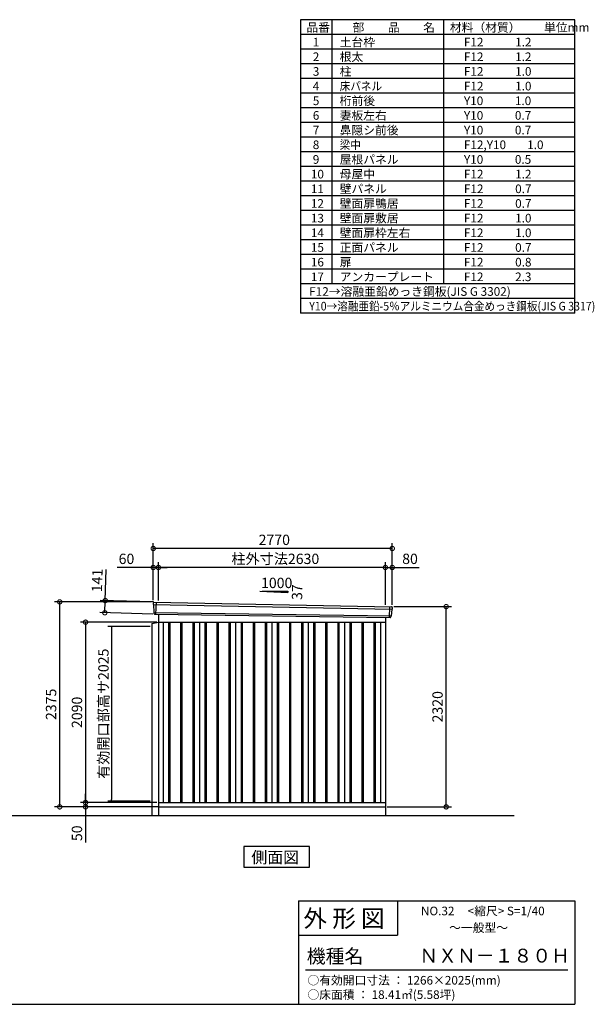
# Model space of a CAD drawing. Extents: x 140 to 16534, y 0 to 11410.
# Drawn here: x 9874 to 16534, y 0 to 11410 of the extents above; entities that cross this region are included whole.
import ezdxf

# ---------------------------------------------------------------- set-up
doc = ezdxf.new("R2010")
doc.units = 0
doc.header["$LTSCALE"] = 20
doc.header["$PDMODE"] = 3
doc.header["$PDSIZE"] = 2
doc.layers.get('0').update_dxf_attribs({"linetype": 'CONTINUOUS'})
doc.layers.get('DEFPOINTS').update_dxf_attribs({"linetype": 'CONTINUOUS'})
for name, color, linetype in [('仕様書枠', 230, 'CONTINUOUS'), ('寸法', 4, 'CONTINUOUS'), ('文字', 7, 'CONTINUOUS'), ('細線', 5, 'CONTINUOUS'), ('部品1', 7, 'CONTINUOUS'), ('Ｇ．Ｌ', 30, 'CONTINUOUS')]:
    doc.layers.add(name, color=color, linetype=linetype)
doc.styles.get("Standard").update_dxf_attribs({"font": 'txt', "bigfont": 'bigfont.shx'})
doc.styles.add('STYLE1', font='isocp.shx', dxfattribs={"bigfont": 'bigfont.shx'})
doc.styles.add('STYLE2', font='MS PGothic.ttf')
doc.dimstyles.new('INABA_S40', dxfattribs={"dimscale": 40, "dimtxt": 3, "dimasz": 2.5, "dimexe": 1.5, "dimexo": 0.5, "dimgap": 1, "dimtad": 3, "dimdec": 4, "dimdsep": 46, "dimtxsty": 'STANDARD', "dimsah": 1, "dimcen": 0, "dimclrt": 7, "dimadec": 0, "dimazin": 0, "dimtfac": 1, "dimtdec": 4, "dimtix": 1, "dimtmove": 0, "dimatfit": 0, "dimfxl": 1, "dimtolj": 1, "dimtzin": 0, "dimarcsym": 0})
doc.dimstyles.new('INABA_S40G', dxfattribs={"dimscale": 40, "dimtxt": 3, "dimasz": 2.5, "dimexe": 1.5, "dimexo": 0.5, "dimgap": 1, "dimtad": 3, "dimdec": 1, "dimdsep": 46, "dimtxsty": 'STYLE1', "dimblk1": 'DOTSMALL', "dimblk2": 'DOTSMALL', "dimsah": 1, "dimcen": 0, "dimclrt": 7, "dimadec": 0, "dimazin": 0, "dimtfac": 1, "dimtdec": 4, "dimtix": 1, "dimtmove": 0, "dimatfit": 3, "dimldrblk": 'DOTSMALL', "dimfxl": 1, "dimtolj": 1, "dimtzin": 0, "dimarcsym": 0})

# ---------------------------------------------------------------- blocks, each defined once
blk = doc.blocks.new('_DOTSMALL')
at = {"color": 0, "linetype": 'ByBlock', "ltscale": 50, "const_width": 0.5}
blk.add_lwpolyline([(-0.0625, 0, 1), (0.0625, 0, 1)], format="xyb", close=True, dxfattribs=at)
blk = doc.blocks.new('*D19')
at = {"layer": 'DEFPOINTS', "color": 0, "ltscale": 50}
for p in [(11441, 4662), (10861, 4537), (11437, 4521)]:
    blk.add_point(p, dxfattribs=at)
at = {"layer": '寸法', "color": 0, "lineweight": -2, "ltscale": 50}
for p, q in [((10866, 4678), (10876, 5038)), ((11421, 4662), (10806, 4680)), ((10861, 4537), (10866, 4678)), ((11417, 4521), (10802, 4539))]:
    blk.add_line(p, q, dxfattribs=at)
at = {"layer": '寸法', "color": 0, "lineweight": -2, "ltscale": 50, "xscale": 100, "yscale": 100, "zscale": 100}
for p, rotation in [((10866, 4678), 88.35263902563776), ((10861, 4537), 268.3526390256378)]:
    blk.add_blockref('_DOTSMALL', p, dxfattribs=dict(at, rotation=rotation))
at = {"layer": '寸法', "color": 7, "ltscale": 50, "insert": (10772, 4911), "char_height": 120, "attachment_point": 5, "rotation": 88.3526, "style": 'STYLE1'}
blk.add_mtext('\\A1;141', dxfattribs=at)
blk = doc.blocks.new('*D20')
at = {"layer": 'DEFPOINTS', "color": 0, "ltscale": 50}
for p in [(14192, 5062), (14112, 4610), (14192, 4608)]:
    blk.add_point(p, dxfattribs=at)
at = {"layer": '寸法', "color": 0, "lineweight": -2, "ltscale": 50}
for p, q in [((14112, 4630), (14112, 5122)), ((14112, 5062), (14192, 5062)), ((14192, 4628), (14192, 5122)), ((14192, 5062), (14504, 5062))]:
    blk.add_line(p, q, dxfattribs=at)
at = {"layer": '寸法', "color": 0, "lineweight": -2, "ltscale": 50, "xscale": 100, "yscale": 100, "zscale": 100, "rotation": 180}
blk.add_blockref('_DOTSMALL', (14112, 5062), dxfattribs=at)
at = {"layer": '寸法', "color": 0, "lineweight": -2, "ltscale": 50, "xscale": 100, "yscale": 100, "zscale": 100}
blk.add_blockref('_DOTSMALL', (14192, 5062), dxfattribs=at)
at = {"layer": '寸法', "color": 7, "ltscale": 50, "insert": (14398, 5162), "char_height": 120, "attachment_point": 5, "style": 'STYLE1'}
blk.add_mtext('\\A1;80', dxfattribs=at)
blk = doc.blocks.new('*D21')
at = {"layer": 'DEFPOINTS', "color": 0, "ltscale": 50}
for p in [(11422, 5282), (11422, 4663), (14192, 4608)]:
    blk.add_point(p, dxfattribs=at)
at = {"layer": '寸法', "color": 0, "lineweight": -2, "ltscale": 50}
for p, q in [((11422, 4683), (11422, 5342)), ((14192, 5282), (11422, 5282)), ((14192, 4628), (14192, 5342))]:
    blk.add_line(p, q, dxfattribs=at)
at = {"layer": '寸法', "color": 0, "lineweight": -2, "ltscale": 50, "xscale": 100, "yscale": 100, "zscale": 100, "rotation": 180}
blk.add_blockref('_DOTSMALL', (11422, 5282), dxfattribs=at)
at = {"layer": '寸法', "color": 0, "lineweight": -2, "ltscale": 50, "xscale": 100, "yscale": 100, "zscale": 100}
blk.add_blockref('_DOTSMALL', (14192, 5282), dxfattribs=at)
at = {"layer": '寸法', "color": 7, "ltscale": 50, "insert": (12825, 5382), "char_height": 120, "attachment_point": 5, "style": 'STYLE1'}
blk.add_mtext('\\A1;2770', dxfattribs=at)
blk = doc.blocks.new('*D22')
at = {"layer": 'DEFPOINTS', "color": 0, "ltscale": 50}
for p in [(11422, 5062), (11422, 4663), (11482, 4659)]:
    blk.add_point(p, dxfattribs=at)
at = {"layer": '寸法', "color": 0, "lineweight": -2, "ltscale": 50}
for p, q in [((11422, 5062), (11003, 5062)), ((11422, 4683), (11422, 5122)), ((11482, 5062), (11422, 5062)), ((11482, 4679), (11482, 5122)), ((11482, 5062), (11582, 5062))]:
    blk.add_line(p, q, dxfattribs=at)
at = {"layer": '寸法', "color": 0, "lineweight": -2, "ltscale": 50, "xscale": 100, "yscale": 100, "zscale": 100}
blk.add_blockref('_DOTSMALL', (11422, 5062), dxfattribs=at)
at = {"layer": '寸法', "color": 0, "lineweight": -2, "ltscale": 50, "xscale": 100, "yscale": 100, "zscale": 100, "rotation": 180}
blk.add_blockref('_DOTSMALL', (11482, 5062), dxfattribs=at)
at = {"layer": '寸法', "color": 7, "ltscale": 50, "insert": (11112, 5162), "char_height": 120, "attachment_point": 5, "style": 'STYLE1'}
blk.add_mtext('\\A1;60', dxfattribs=at)
blk = doc.blocks.new('*D23')
at = {"layer": 'DEFPOINTS', "color": 0, "ltscale": 50}
for p in [(11482, 5062), (11482, 4659), (14112, 4610)]:
    blk.add_point(p, dxfattribs=at)
at = {"layer": '寸法', "color": 0, "lineweight": -2, "ltscale": 50}
for p, q in [((11482, 4679), (11482, 5122)), ((14112, 5062), (11482, 5062)), ((14112, 4630), (14112, 5122))]:
    blk.add_line(p, q, dxfattribs=at)
at = {"layer": '寸法', "color": 0, "lineweight": -2, "ltscale": 50, "xscale": 100, "yscale": 100, "zscale": 100, "rotation": 180}
blk.add_blockref('_DOTSMALL', (11482, 5062), dxfattribs=at)
at = {"layer": '寸法', "color": 0, "lineweight": -2, "ltscale": 50, "xscale": 100, "yscale": 100, "zscale": 100}
blk.add_blockref('_DOTSMALL', (14112, 5062), dxfattribs=at)
at = {"layer": '寸法', "color": 7, "ltscale": 50, "insert": (12837, 5162), "char_height": 120, "attachment_point": 5, "style": 'STYLE1'}
blk.add_mtext('\\A1;柱外寸法2630', dxfattribs=at)
blk = doc.blocks.new('*D24')
at = {"layer": 'DEFPOINTS', "color": 0, "ltscale": 50}
for p in [(10638, 2288), (11427, 2288), (11482, 2338)]:
    blk.add_point(p, dxfattribs=at)
at = {"layer": '寸法', "color": 0, "lineweight": -2, "ltscale": 50}
for p, q in [((10638, 2338), (10638, 2438)), ((11462, 2338), (10578, 2338)), ((11407, 2288), (10578, 2288)), ((10638, 2338), (10638, 2288)), ((10638, 2288), (10638, 1876))]:
    blk.add_line(p, q, dxfattribs=at)
at = {"layer": '寸法', "color": 0, "lineweight": -2, "ltscale": 50, "xscale": 100, "yscale": 100, "zscale": 100}
for p, rotation in [((10638, 2338), 270), ((10638, 2288), 90)]:
    blk.add_blockref('_DOTSMALL', p, dxfattribs=dict(at, rotation=rotation))
at = {"layer": '寸法', "color": 7, "ltscale": 50, "insert": (10538, 1982), "char_height": 120, "attachment_point": 5, "rotation": 90, "style": 'STYLE1'}
blk.add_mtext('\\A1;50', dxfattribs=at)
blk = doc.blocks.new('*D25')
at = {"layer": 'DEFPOINTS', "color": 0, "ltscale": 50}
for p in [(14192, 4608), (14817, 4608), (14112, 2288)]:
    blk.add_point(p, dxfattribs=at)
at = {"layer": '寸法', "color": 0, "lineweight": -2, "ltscale": 50}
for p, q in [((14212, 4608), (14877, 4608)), ((14817, 2288), (14817, 4608)), ((14132, 2288), (14877, 2288))]:
    blk.add_line(p, q, dxfattribs=at)
at = {"layer": '寸法', "color": 0, "lineweight": -2, "ltscale": 50, "xscale": 100, "yscale": 100, "zscale": 100}
for p, rotation in [((14817, 4608), 90), ((14817, 2288), 270)]:
    blk.add_blockref('_DOTSMALL', p, dxfattribs=dict(at, rotation=rotation))
at = {"layer": '寸法', "color": 7, "ltscale": 50, "insert": (14717, 3448), "char_height": 120, "attachment_point": 5, "rotation": 90, "style": 'STYLE1'}
blk.add_mtext('\\A1;2320', dxfattribs=at)
blk = doc.blocks.new('*D26')
at = {"layer": 'DEFPOINTS', "color": 0, "ltscale": 50}
for p in [(10338, 4663), (11422, 4663), (11482, 2288)]:
    blk.add_point(p, dxfattribs=at)
at = {"layer": '寸法', "color": 0, "lineweight": -2, "ltscale": 50}
for p, q in [((11402, 4663), (10278, 4663)), ((10338, 2288), (10338, 4663)), ((11462, 2288), (10278, 2288))]:
    blk.add_line(p, q, dxfattribs=at)
at = {"layer": '寸法', "color": 0, "lineweight": -2, "ltscale": 50, "xscale": 100, "yscale": 100, "zscale": 100}
for p, rotation in [((10338, 4663), 90), ((10338, 2288), 270)]:
    blk.add_blockref('_DOTSMALL', p, dxfattribs=dict(at, rotation=rotation))
at = {"layer": '寸法', "color": 7, "ltscale": 50, "insert": (10238, 3476), "char_height": 120, "attachment_point": 5, "rotation": 90, "style": 'STYLE1'}
blk.add_mtext('\\A1;2375', dxfattribs=at)
blk = doc.blocks.new('*D27')
at = {"layer": 'DEFPOINTS', "color": 0, "ltscale": 50}
for p in [(11482, 4428), (10638, 2338), (11482, 2338)]:
    blk.add_point(p, dxfattribs=at)
at = {"layer": '寸法', "color": 0, "lineweight": -2, "ltscale": 50}
for p, q in [((11462, 4428), (10578, 4428)), ((10638, 4428), (10638, 2338)), ((11462, 2338), (10578, 2338))]:
    blk.add_line(p, q, dxfattribs=at)
at = {"layer": '寸法', "color": 0, "lineweight": -2, "ltscale": 50, "xscale": 100, "yscale": 100, "zscale": 100}
for p, rotation in [((10638, 4428), 90), ((10638, 2338), 270)]:
    blk.add_blockref('_DOTSMALL', p, dxfattribs=dict(at, rotation=rotation))
at = {"layer": '寸法', "color": 7, "ltscale": 50, "insert": (10538, 3383), "char_height": 120, "attachment_point": 5, "rotation": 90, "style": 'STYLE1'}
blk.add_mtext('\\A1;2090', dxfattribs=at)
blk = doc.blocks.new('_DOT')
at = {"color": 0, "linetype": 'ByBlock', "ltscale": 50}
blk.add_line((-0.5, 0), (-1, 0), dxfattribs=at)
at = {"color": 0, "linetype": 'ByBlock', "ltscale": 50, "const_width": 0.5}
blk.add_lwpolyline([(-0.25, 0, 1), (0.25, 0, 1)], format="xyb", close=True, dxfattribs=at)
blk = doc.blocks.new('*D28')
at = {"layer": 'DEFPOINTS', "color": 0, "ltscale": 50}
for p in [(11405, 4379), (10937, 2354), (11405, 2354)]:
    blk.add_point(p, dxfattribs=at)
at = {"layer": '寸法', "color": 0, "lineweight": -2, "ltscale": 50}
for p, q in [((11385, 4379), (10897, 4379)), ((10937, 4359), (10937, 2374)), ((11385, 2354), (10897, 2354))]:
    blk.add_line(p, q, dxfattribs=at)
at = {"layer": '寸法', "color": 0, "lineweight": -2, "ltscale": 50, "xscale": 20, "yscale": 20, "zscale": 20}
for p, rotation in [((10937, 4379), 90), ((10937, 2354), 270)]:
    blk.add_blockref('_DOT', p, dxfattribs=dict(at, rotation=rotation))
at = {"layer": '寸法', "color": 7, "ltscale": 50, "insert": (10845, 3367), "char_height": 120, "attachment_point": 5, "rotation": 90, "style": 'STYLE1'}
blk.add_mtext('\\A1;有効開口部高サ2025', dxfattribs=at)

msp = doc.modelspace()

# ---------------------------------------------------------------- linework, layer by layer
at = {"layer": '仕様書枠', "ltscale": 50}
for p, q in [((16307.2, 11409.6), (13127.2, 11409.6)), ((13127.2, 11409.6), (13127.2, 8009.6)), ((13490.2, 11409.6), (13490.2, 8349.6)), ((16307.2, 8009.6), (16307.2, 11409.6)), ((14785.2, 11409.6), (14785.2, 8349.6)), ((16307.2, 11239.6), (13127.2, 11239.6)), ((16307.2, 11069.6), (13127.2, 11069.6)), ((16307.2, 10899.6), (13127.2, 10899.6)), ((16307.2, 10729.6), (13127.2, 10729.6)), ((16307.2, 10559.6), (13127.2, 10559.6)), ((16307.2, 10389.6), (13127.2, 10389.6)), ((16307.2, 10219.6), (13127.2, 10219.6)), ((16307.2, 10049.6), (13127.2, 10049.6)), ((16307.2, 9879.6), (13127.2, 9879.6)), ((16307.2, 9709.6), (13127.2, 9709.6)), ((16307.2, 9539.6), (13127.2, 9539.6)), ((16307.2, 9369.6), (13127.2, 9369.6)), ((16307.2, 9199.6), (13127.2, 9199.6)), ((16307.2, 9029.6), (13127.2, 9029.6)), ((16307.2, 8859.6), (13127.2, 8859.6)), ((16307.2, 8689.6), (13127.2, 8689.6)), ((16307.2, 8519.6), (13127.2, 8519.6)), ((16307.2, 8349.6), (13127.2, 8349.6)), ((16307.2, 8179.6), (13127.2, 8179.6)), ((16307.2, 8009.6), (13127.2, 8009.6)), ((13107.2, 1200), (16307.2, 1200)), ((16307.2, 1200), (16307.2, 0)), ((13107.2, 800), (14251.2, 800)), ((140, 0), (16307.2, 0))]:
    msp.add_line(p, q, dxfattribs=at)
at = {"layer": '仕様書枠', "linetype": 'Continuous', "ltscale": 50}
for p, q in [((13107.2, 1200), (13107.2, 0)), ((14251.2, 1200), (14251.2, 800))]:
    msp.add_line(p, q, dxfattribs=at)
at = {"layer": '文字', "color": 7, "ltscale": 50}
msp.add_line((13187.2, 400), (16227.2, 400), dxfattribs=at)
at = {"layer": '細線', "ltscale": 50}
for p, q in [((11423.135, 4634.13), (14188.771, 4578.506)), ((11455.095, 4660.512), (11449.806, 4520.427)), ((14159.065, 4607.266), (14154.348, 4482.334)), ((11427.895, 4541.268), (14177.899, 4501.459)), ((11599.595, 4428.113), (11599.595, 2338.113)), ((11614.595, 4428.113), (11614.595, 2338.113)), ((11739.595, 4428.113), (11739.595, 2338.113)), ((11754.595, 4428.113), (11754.595, 2338.113)), ((11879.595, 4428.113), (11879.595, 2338.113)), ((11894.595, 4428.113), (11894.595, 2338.113)), ((12019.595, 4428.113), (12019.595, 2338.113)), ((12034.595, 4428.113), (12034.595, 2338.113)), ((12159.595, 4428.113), (12159.595, 2338.113)), ((12174.595, 4428.113), (12174.595, 2338.113)), ((12299.595, 4428.113), (12299.595, 2338.113)), ((12314.595, 4428.113), (12314.595, 2338.113)), ((12439.595, 4428.113), (12439.595, 2338.113)), ((12454.595, 4428.113), (12454.595, 2338.113)), ((12579.595, 4428.113), (12579.595, 2338.113)), ((12594.595, 4428.113), (12594.595, 2338.113)), ((12719.595, 4428.113), (12719.595, 2338.113)), ((12734.595, 4428.113), (12734.595, 2338.113)), ((12859.595, 4428.113), (12859.595, 2338.113)), ((12874.595, 4428.113), (12874.595, 2338.113)), ((12999.595, 4428.113), (12999.595, 2338.113)), ((13014.595, 4428.113), (13014.595, 2338.113)), ((13139.595, 4428.113), (13139.595, 2338.113)), ((13154.595, 4428.113), (13154.595, 2338.113)), ((13279.595, 4428.113), (13279.595, 2338.113)), ((13294.595, 4428.113), (13294.595, 2338.113)), ((13419.595, 4428.113), (13419.595, 2338.113)), ((13434.595, 4428.113), (13434.595, 2338.113)), ((13559.595, 4428.113), (13559.595, 2338.113)), ((13574.595, 4428.113), (13574.595, 2338.113)), ((13699.595, 4428.113), (13699.595, 2338.113)), ((13714.595, 4428.113), (13714.595, 2338.113)), ((13839.595, 4428.113), (13839.595, 2338.113)), ((13854.595, 4428.113), (13854.595, 2338.113)), ((13979.595, 4428.113), (13979.595, 2338.113)), ((13994.595, 4428.113), (13994.595, 2338.113))]:
    msp.add_line(p, q, dxfattribs=at)
at = {"layer": '部品1'}
for p, q in [((12657.32, 4788.317), (12982.775, 4770.799)), ((11429.64, 4661.831), (14184.707, 4606.754)), ((11437.438, 4520.894), (14166.759, 4481.865)), ((11482.095, 4520.255), (11482.095, 2188.113)), ((14112.095, 4482.647), (14112.095, 2188.113)), ((11405.095, 4413.8), (11482.095, 4428.113)), ((11405.095, 4413.8), (11405.095, 2188.113)), ((11482.095, 4428.113), (14112.095, 4428.113)), ((11537.095, 4428.113), (11537.095, 2338.113)), ((11957.095, 4428.113), (11957.095, 2338.113)), ((12377.095, 4428.113), (12377.095, 2338.113)), ((12797.095, 4428.113), (12797.095, 2338.113)), ((13217.095, 4428.113), (13217.095, 2338.113)), ((13637.095, 4428.113), (13637.095, 2338.113)), ((14057.095, 4428.113), (14057.095, 2338.113)), ((11482.095, 2288.113), (11405.095, 2288.113)), ((11482.095, 2338.113), (14112.095, 2338.113)), ((11482.095, 2288.113), (14112.095, 2288.113))]:
    msp.add_line(p, q, dxfattribs=at)
at = {"layer": '部品1', "ltscale": 50}
for p, q in [((12682.775, 4786.999), (12982.775, 4786.999)), ((12982.775, 4786.999), (12982.775, 4770.799)), ((11422.28, 4654.706), (11422.66, 4634.779)), ((11425.729, 4631.204), (11427.432, 4541.914)), ((14185.926, 4575.798), (14178.419, 4502.066)), ((14191.309, 4599.054), (14189.279, 4579.109)), ((11430.501, 4538.338), (11430.703, 4527.755)), ((14175.067, 4498.755), (14173.987, 4488.151))]:
    msp.add_line(p, q, dxfattribs=at)
at = {"layer": '部品1'}
msp.add_lwpolyline([(12470.083, 1828.71), (12470.083, 1588.818), (13233.554, 1588.818), (13233.554, 1828.71)], close=True, dxfattribs=at)
at = {"layer": '部品1', "ltscale": 50}
for centre, start, end in [((11429.278, 4654.84), 87.0358755, 181.093224), ((14184.345, 4599.763), 354.1866998, 87.0358755), ((11437.702, 4527.889), 181.093224, 267.837756), ((14167.023, 4488.86), 267.837756, 354.1866998)]:
    msp.add_arc(centre, 7, start, end, dxfattribs=at)
at = {"layer": '部品1'}
for centre, radius, start, end in [((11423.36, 4634.793), 0.7, 181.093224, 260.187754), ((11422.729, 4631.147), 3, 1.093224, 80.187754), ((14188.911, 4575.494), 3, 95.0921698, 174.1866998), ((14188.582, 4579.18), 0.7, 275.0921698, 354.1866998), ((11428.132, 4541.927), 0.7, 181.093224, 260.187754), ((11427.502, 4538.281), 3, 1.093224, 80.187754), ((14178.051, 4498.451), 3, 95.0921698, 174.1866998), ((14177.723, 4502.137), 0.7, 275.0921698, 354.1866998)]:
    msp.add_arc(centre, radius, start, end, dxfattribs=at)
at = {"layer": 'Ｇ．Ｌ', "ltscale": 50}
msp.add_line((395.828, 2188.113), (15606.267, 2188.113), dxfattribs=at)

# ---------------------------------------------------------------- texts
at = {"layer": '文字', "color": 7, "ltscale": 50}
for s, height, style, p in [('品番', 100, 'STYLE1', (13197.425, 11270.014)), ('部\u3000\u3000品\u3000\u3000名', 100, 'STYLE1', (13732.038, 11270.014)), ('材料（材質）\u3000\u3000単位mm', 100, 'STYLE1', (14859.798, 11270.014)), ('1', 100, 'STYLE1', (13271.19, 11100.014)), ('土台枠', 100, 'STYLE1', (13583.118, 11100.014)), ('F12            1.2', 100, 'STYLE1', (15022.64, 11100.014)), ('2', 100, 'STYLE1', (13271.19, 10930.014)), ('根太', 100, 'STYLE1', (13583.118, 10930.014)), ('F12            1.2', 100, 'STYLE1', (15022.64, 10930.014)), ('3', 100, 'STYLE1', (13271.19, 10760.014)), ('柱', 100, 'STYLE1', (13583.118, 10760.014)), ('F12            1.0', 100, 'STYLE1', (15022.64, 10760.014)), ('4', 100, 'STYLE1', (13271.19, 10590.014)), ('F12            1.0', 100, 'STYLE1', (15022.64, 10590.014)), ('5', 100, 'STYLE1', (13271.19, 10420.014)), ('桁前後', 100, 'STYLE1', (13583.118, 10420.014)), ('Y10            1.0', 100, 'STYLE1', (15022.64, 10420.014)), ('6', 100, 'STYLE1', (13271.19, 10250.014)), ('妻板左右', 100, 'STYLE1', (13583.118, 10250.014)), ('Y10            0.7', 100, 'STYLE1', (15022.64, 10250.014)), ('7', 100, 'STYLE1', (13271.19, 10080.014)), ('鼻隠シ前後', 100, 'STYLE1', (13583.118, 10080.014)), ('Y10            0.7', 100, 'STYLE1', (15022.64, 10080.014)), ('8', 100, 'STYLE1', (13271.19, 9910.014)), ('F12,Y10        1.0', 100, 'STYLE1', (15022.64, 9910.014)), ('9', 100, 'STYLE1', (13271.19, 9740.014)), ('屋根パネル', 100, 'STYLE1', (13583.118, 9740.014)), ('Y10            0.5', 100, 'STYLE1', (15022.64, 9740.014)), ('10', 100, 'STYLE1', (13248.777, 9570.014)), ('母屋中', 100, 'STYLE1', (13583.118, 9570.014)), ('F12            1.2', 100, 'STYLE1', (15022.64, 9570.014)), ('11', 100, 'STYLE1', (13248.777, 9400.014)), ('壁パネル', 100, 'STYLE1', (13583.118, 9400.014)), ('F12            0.7', 100, 'STYLE1', (15022.64, 9400.014)), ('12', 100, 'STYLE1', (13248.777, 9230.014)), ('壁面扉鴨居', 100, 'STYLE1', (13583.118, 9230.014)), ('F12            0.7', 100, 'STYLE1', (15022.64, 9230.014)), ('13', 100, 'STYLE1', (13248.777, 9060.014)), ('壁面扉敷居', 100, 'STYLE1', (13583.118, 9060.014)), ('F12            1.0', 100, 'STYLE1', (15022.64, 9060.014)), ('14', 100, 'STYLE1', (13248.777, 8890.014)), ('壁面扉枠左右', 100, 'STYLE1', (13583.118, 8890.014)), ('F12            1.0', 100, 'STYLE1', (15022.64, 8890.014)), ('15', 100, 'STYLE1', (13248.777, 8720.014)), ('正面パネル', 100, 'STYLE1', (13583.118, 8720.014)), ('F12            0.7', 100, 'STYLE1', (15022.64, 8720.014)), ('16', 100, 'STYLE1', (13248.777, 8550.014)), ('扉', 100, 'STYLE1', (13583.118, 8550.014)), ('F12            0.8', 100, 'STYLE1', (15022.64, 8550.014)), ('17', 100, 'STYLE1', (13248.777, 8380.014)), ('アンカープレート', 100, 'STYLE1', (13583.118, 8380.014)), ('F12            2.3', 100, 'STYLE1', (15022.64, 8380.014)), ('F12→溶融亜鉛めっき鋼板(JIS G 3302)', 100, 'STYLE1', (13229.831, 8210.014)), ('NO.32     <縮尺> S=1/40', 100, 'STYLE2', (14524.132, 1031.558)), ('外 形 図', 200, 'STYLE2', (13162.979, 895.091)), ('～一般型～', 100, 'STYLE2', (14851.623, 838.253)), ('機種名', 160, 'STYLE2', (13201.437, 477.274)), ('ＮＸＮ－１８０Ｈ', 160, 'STYLE2', (14505.342, 483.897)), ('○有効開口寸法 ： 1266×2025(mm)', 100, 'STYLE2', (13209.405, 228.544)), ('○床面積 ： 18.41㎡(5.58坪) \u3000', 100, 'STYLE2', (13209.405, 62.039))]:
    msp.add_text(s, height=height, dxfattribs=dict(at, style=style)).set_placement(p)
at = {"layer": '文字', "color": 7, "ltscale": 50, "style": 'STYLE1', "width": 0.9}
for s, p in [('床パネル', (13583.118, 10590.014)), ('梁中', (13583.118, 9910.014)), ('Y10→溶融亜鉛-5％アルミニウム合金めっき鋼板(JIS G 3317)', (13229.831, 8040.014))]:
    msp.add_text(s, height=100, dxfattribs=at).set_placement(p)
at = {"layer": '部品1', "ltscale": 50, "style": 'STYLE1'}
msp.add_text('1000', height=120, dxfattribs=at).set_placement((12671.043, 4822.883))
msp.add_text('37', height=120, rotation=90, dxfattribs=at).set_placement((13148.676, 4685.382))
at = {"layer": '部品1', "style": 'STYLE2'}
msp.add_text('側面図', height=135, dxfattribs=at).set_placement((12559.529, 1635.817))

# ---------------------------------------------------------------- dimensions: what is measured, and where the dimension line sits
at = {"layer": '寸法', "ltscale": 50}
for base, p1, p2, picture, middle in [((11422.095, 5281.981), (14192.095, 4608.113), (11422.095, 4663.113), '*D21', (12825.454, 5281.981)), ((11422.095, 5061.77), (11482.095, 4659.114), (11422.095, 4663.113), '*D22', (11112.457, 5061.77)), ((14192.095, 5061.77), (14112.095, 4609.923), (14192.095, 4608.113), '*D20', (14398.143, 5061.77))]:
    dim = msp.add_linear_dim(base=base, p1=p1, p2=p2, dimstyle='INABA_S40G', override={"dimtdec": 1, "dimtix": 0}, dxfattribs=at)
    dim.commit()
    dim.dimension.update_dxf_attribs({"geometry": picture, "text_midpoint": middle, "dimtype": 160})
dim = msp.add_linear_dim(base=(11482.095, 5061.77), p1=(14112.095, 4609.923), p2=(11482.095, 4659.114), text='柱外寸法<>', dimstyle='INABA_S40G', override={"dimtdec": 1, "dimtix": 0}, dxfattribs=at)
dim.commit()
dim.dimension.update_dxf_attribs({"geometry": '*D23', "text_midpoint": (12836.865, 5061.77), "dimtype": 160})
dim = msp.add_linear_dim(base=(10861.487, 4537.458), p1=(11441.491, 4661.836), p2=(11437.438, 4520.894), angle=268.352639, dimstyle='INABA_S40G', override={"dimtdec": 1, "dimtix": 0}, dxfattribs=at)
dim.commit()
dim.dimension.update_dxf_attribs({"geometry": '*D19', "text_midpoint": (10872.152, 4908.305), "dimtype": 161})
at = {"layer": '寸法'}
for base, p1, p2, picture, middle in [((10338.345, 4663.113), (11482.095, 2288.113), (11422.095, 4663.113), '*D26', (10238.333, 3475.613)), ((14817.022, 4608.113), (14112.095, 2288.113), (14192.095, 4608.113), '*D25', (14717.011, 3448.113)), ((10638.345, 2338.113), (11482.095, 4428.113), (11482.095, 2338.113), '*D27', (10538.333, 3383.113))]:
    dim = msp.add_linear_dim(base=base, p1=p1, p2=p2, angle=90, dimstyle='INABA_S40G', override={"dimtdec": 1, "dimtix": 0}, dxfattribs=at)
    dim.commit()
    dim.dimension.update_dxf_attribs({"geometry": picture, "text_midpoint": middle})
at = {"layer": '寸法', "ltscale": 50}
dim = msp.add_linear_dim(base=(10937.187, 2354.113), p1=(11405.095, 4379.113), p2=(11405.095, 2354.113), angle=90, text='有効開口部高サ<>', dimstyle='INABA_S40', override={"dimasz": 0.5, "dimexe": 1, "dimgap": 0.8, "dimdec": 2, "dimtxsty": 'STYLE1', "dimblk1": 'DOT', "dimblk2": 'DOT', "dimtdec": 2, "dimatfit": 3}, dxfattribs=at)
dim.commit()
dim.dimension.update_dxf_attribs({"geometry": '*D28', "text_midpoint": (10845.175, 3366.613)})
at = {"layer": '寸法'}
dim = msp.add_linear_dim(base=(10638.345, 2288.113), p1=(11482.095, 2338.113), p2=(11427.095, 2288.113), angle=90, dimstyle='INABA_S40G', override={"dimtdec": 1, "dimtix": 0}, dxfattribs=at)
dim.commit()
dim.dimension.update_dxf_attribs({"geometry": '*D24', "text_midpoint": (10638.345, 1982.066), "dimtype": 160})

doc.saveas('drawing.dxf')
